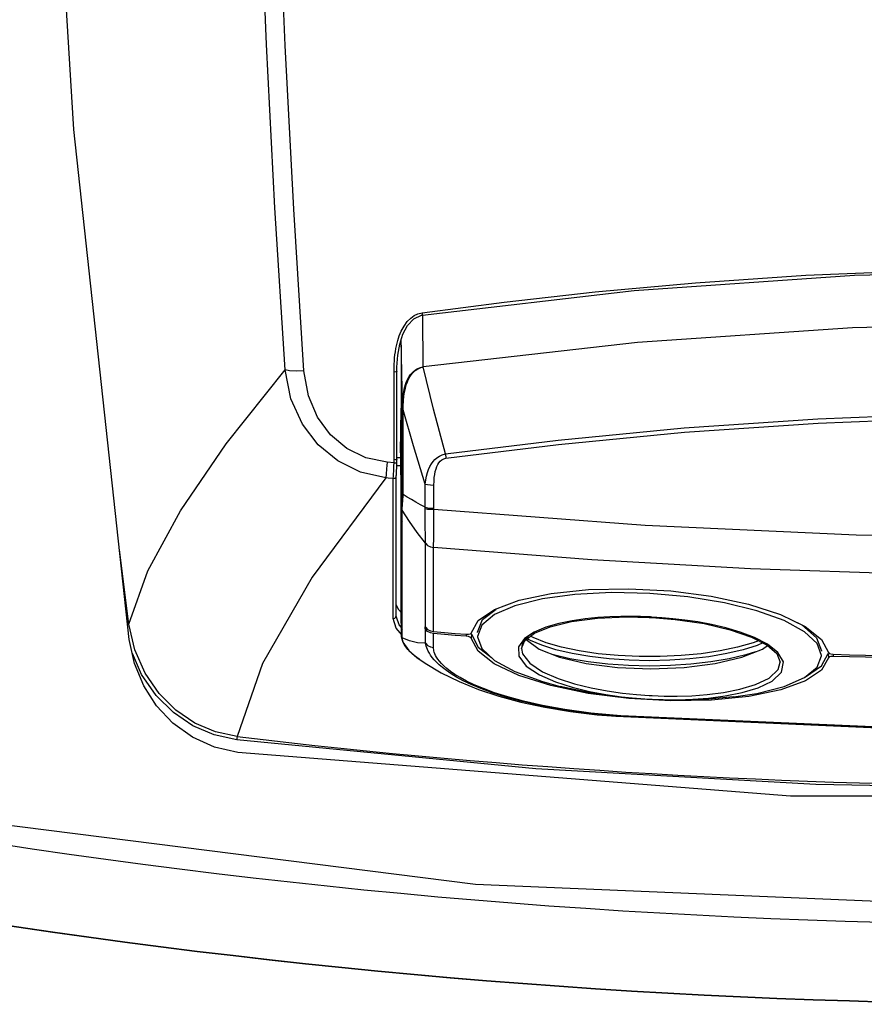
# Model space of a CAD drawing. Units: inches. Extents: x -27 to 83, y -8 to 105.
# Drawn here: x 14 to 20, y 66 to 73 of the extents above; entities that cross this region are included whole.
import ezdxf

# ---------------------------------------------------------------- set-up
doc = ezdxf.new("R2010")
doc.units = ezdxf.units.IN
doc.header["$LTSCALE"] = 2.2
doc.header["$MEASUREMENT"] = 0
doc.layers.get('0').update_dxf_attribs({"color": 250, "linetype": 'CONTINUOUS'})
for name, color, linetype in [('AXIS', 7, 'CONTINUOUS'), ('dim', 250, 'CONTINUOUS'), ('ROUNDS', 7, 'CONTINUOUS'), ('SURFACES', 7, 'CONTINUOUS')]:
    doc.layers.add(name, color=color, linetype=linetype)
doc.styles.add('romans', font='romans.shx')
doc.styles.get("Standard").update_dxf_attribs({"font": 'txt', "width": 0.8})
doc.dimstyles.get("Standard").update_dxf_attribs({"dimtxt": 0.1, "dimasz": 0.15, "dimexe": 0.18, "dimexo": 0.0625, "dimgap": 0.09, "dimtad": 1, "dimzin": 4, "dimdsep": 46, "dimtxsty": 'Standard', "dimcen": 0.09, "dimadec": 0, "dimazin": 0, "dimtp": 0.03, "dimtm": 0.03, "dimtfac": 1, "dimtofl": 0, "dimtmove": 0, "dimatfit": 3, "dimfxl": 1, "dimtolj": 1, "dimtzin": 4, "dimarcsym": 0})

msp = doc.modelspace()

# ---------------------------------------------------------------- linework, layer by layer
at = {"color": 7, "linetype": 'Continuous'}
for p, q in [((15.47717, 73.04795), (15.42995, 74.21513)), ((15.5371, 71.89047), (15.47717, 73.04795)), ((14.37183, 68.84152), (13.97965, 72.45304)), ((15.60974, 70.74369), (15.5371, 71.89047)), ((16.41668, 71.1488), (16.44664, 71.15626)), ((16.29711, 70.96103), (16.29715, 70.89256)), ((16.29715, 70.89256), (16.29726, 70.68614)), ((16.24806, 70.76606), (16.2489, 70.79235)), ((16.24797, 70.73583), (16.24806, 70.76606)), ((16.24812, 70.11564), (16.24797, 70.73583)), ((16.2686, 70.73926), (16.26872, 70.77085)), ((16.26872, 70.11795), (16.2686, 70.73965)), ((16.29726, 70.68614), (16.29735, 70.47986)), ((16.24796, 70.09217), (16.19943, 70.09686)), ((16.24742, 70.07251), (16.24796, 70.09217)), ((16.24796, 70.09217), (16.24812, 70.11564)), ((16.25879, 70.11486), (16.24812, 70.11564)), ((16.26769, 70.06301), (16.26855, 70.09575)), ((16.26855, 70.09574), (16.26858, 70.10119)), ((16.26858, 70.10119), (16.26872, 70.11797)), ((16.24541, 70.0335), (16.24655, 70.05296)), ((16.24655, 70.05296), (16.24742, 70.07251)), ((16.26434, 70.00859), (16.26586, 70.03132)), ((16.26586, 70.03132), (16.26769, 70.06301)), ((16.26391, 69.83108), (16.26392, 70.00176)), ((16.26403, 70.0001), (16.26434, 70.00859)), ((16.26386, 69.0819), (16.26391, 69.83108)), ((14.36891, 68.951), (14.30259, 69.47909)), ((16.47005, 68.92782), (16.47004, 69.52275)), ((16.52763, 68.89716), (16.52765, 69.49294)), ((17.62494, 69.19526), (17.91192, 69.20127)), ((18.05921, 69.16835), (17.78773, 69.17405)), ((16.26385, 69.01119), (16.26386, 69.0819)), ((16.26386, 69.08758), (16.27622, 69.05692)), ((16.27622, 69.05692), (16.30327, 69.02916)), ((16.84386, 68.97532), (16.95907, 69.05428)), ((16.87393, 68.98292), (16.97093, 69.05702)), ((17.10449, 69.08035), (16.95986, 69.01779)), ((16.26341, 68.92249), (16.24209, 68.99029)), ((16.26165, 69.00035), (16.26385, 69.01119)), ((16.26447, 69.00008), (16.26385, 69.01119)), ((16.28483, 68.94468), (16.26447, 69.00008)), ((16.83826, 68.89408), (16.87393, 68.98292)), ((16.95986, 69.01779), (16.86934, 68.94347)), ((18.98563, 69.01868), (19.16132, 68.93409)), ((14.41104, 68.76865), (14.36892, 68.951)), ((16.3053, 68.87252), (16.26341, 68.92249)), ((16.3001, 68.92646), (16.28483, 68.94468)), ((16.4679, 68.9306), (16.47005, 68.92782)), ((16.4679, 68.9174), (16.4679, 68.9306)), ((16.4679, 68.9174), (16.48205, 68.91621)), ((16.47005, 68.91458), (16.4679, 68.9174)), ((16.47005, 68.92782), (16.48587, 68.91252)), ((16.48587, 68.8991), (16.47005, 68.91458)), ((16.47005, 68.81491), (16.47005, 68.91458)), ((16.48587, 68.91252), (16.50559, 68.90202)), ((16.79532, 68.88685), (16.84386, 68.97532)), ((16.86934, 68.94347), (16.83885, 68.86198)), ((19.15575, 68.89649), (19.01157, 68.97492)), ((19.10373, 68.96182), (19.13651, 68.94518)), ((19.13651, 68.94518), (19.24137, 68.85347)), ((19.16132, 68.93409), (19.27641, 68.84255)), ((16.50559, 68.88848), (16.48587, 68.8991)), ((16.50559, 68.90202), (16.52763, 68.89716)), ((16.52763, 68.88357), (16.50559, 68.88848)), ((16.52762, 68.78398), (16.52763, 68.88357)), ((16.52763, 68.89716), (16.60432, 68.89088)), ((16.60432, 68.87722), (16.52763, 68.88357)), ((16.60432, 68.89088), (16.68102, 68.88471)), ((16.68102, 68.87098), (16.60432, 68.87722)), ((16.68102, 68.88471), (16.75773, 68.87865)), ((16.75773, 68.86485), (16.68102, 68.87098)), ((16.75773, 68.87865), (16.75773, 68.86485)), ((16.77607, 68.86192), (16.75773, 68.86485)), ((16.78974, 68.88168), (16.79532, 68.88685)), ((16.79189, 68.88366), (16.79584, 68.87941)), ((16.79584, 68.87941), (16.79532, 68.85082)), ((16.84328, 68.75837), (16.79532, 68.85082)), ((16.79584, 68.87941), (16.84371, 68.78708)), ((16.83828, 68.89195), (16.83826, 68.89408)), ((16.83885, 68.86198), (16.83886, 68.85986)), ((17.18306, 68.84467), (17.18414, 68.84208)), ((19.24598, 68.81231), (19.15575, 68.89649)), ((19.24137, 68.85347), (19.27699, 68.76072)), ((19.27641, 68.84255), (19.32491, 68.74877)), ((16.84371, 68.78708), (16.93735, 68.71353)), ((19.27638, 68.72756), (19.24598, 68.81231)), ((19.27636, 68.72545), (19.27638, 68.72756)), ((19.27659, 68.65412), (19.32439, 68.7412)), ((19.27699, 68.76072), (19.27697, 68.75859)), ((19.32491, 68.71263), (19.27702, 68.62543)), ((19.32439, 68.7412), (19.32491, 68.71263)), ((19.33013, 68.71766), (19.32491, 68.71263)), ((19.34288, 68.7392), (19.35996, 68.7373)), ((19.35996, 68.7373), (19.35996, 68.72187)), ((19.16206, 68.57656), (19.27659, 68.65412)), ((17.6236, 68.45994), (17.35841, 68.51525)), ((17.91142, 68.42334), (17.6236, 68.45994)), ((18.20905, 68.40706), (17.91142, 68.42334)), ((18.25324, 68.41091), (18.05657, 68.41609)), ((17.25199, 67.92499), (15.13388, 68.13139))]:
    msp.add_line(p, q, dxfattribs=at)
for points in [[(13.97965, 72.45304), (13.75204, 76.15837), (13.68959, 79.93962)], [(15.47545, 70.75119), (15.40354, 71.89793), (15.34432, 73.05534), (15.29779, 74.22241)], [(16.44664, 71.15626), (17.02903, 71.23208), (17.67333, 71.30379), (18.38297, 71.36804), (19.16576, 71.42114), (20.04305, 71.45861), (21.01885, 71.47297)], [(16.45002, 71.13986), (17.94969, 71.31393), (19.51019, 71.42202), (21.01885, 71.45639)], [(16.2489, 70.79235), (16.25027, 70.81562), (16.2521, 70.83717), (16.25445, 70.85831), (16.2575, 70.8802), (16.26158, 70.90386), (16.26717, 70.93027), (16.27485, 70.95967), (16.28523, 70.9916), (16.29938, 71.02596), (16.31844, 71.06153), (16.3414, 71.09357), (16.36566, 71.11832), (16.39055, 71.13635), (16.41668, 71.1488)], [(16.38844, 71.11388), (16.44289, 71.13866), (16.45002, 71.13986)], [(16.44664, 71.15626), (16.44823, 71.14663), (16.44955, 71.14079), (16.45002, 71.13986)], [(16.26872, 70.77085), (16.27438, 70.85475), (16.28822, 70.93312), (16.31095, 71.00448), (16.34392, 71.06645), (16.38844, 71.11388)], [(21.01885, 71.08455), (19.49513, 71.0499), (17.97215, 70.94573), (16.45333, 70.77183)], [(14.36891, 68.951), (14.50433, 69.32705), (14.73436, 69.7532), (15.05838, 70.22836), (15.47545, 70.75119)], [(15.60974, 70.74369), (15.5534, 70.7422), (15.50629, 70.74483), (15.47545, 70.75119)], [(16.18992, 69.98642), (16.01119, 70.02721), (15.85, 70.10594), (15.71105, 70.21979), (15.59832, 70.36709), (15.51752, 70.54554), (15.47546, 70.75119)], [(16.19943, 70.09686), (16.04899, 70.12932), (15.91413, 70.19466), (15.79877, 70.2905), (15.70624, 70.41544), (15.64132, 70.5676), (15.60974, 70.74369)], [(16.2686, 70.73971), (16.26702, 70.73809), (16.2594, 70.73646), (16.24797, 70.73583)], [(16.29735, 70.47981), (16.29717, 70.46314), (16.29672, 70.446), (16.29611, 70.42784), (16.29541, 70.40818), (16.29466, 70.38664), (16.29392, 70.36288), (16.29326, 70.33669), (16.29274, 70.30791), (16.29248, 70.27636), (16.29269, 70.24186)], [(16.19943, 70.09686), (16.19518, 70.05062), (16.19189, 70.01243), (16.18992, 69.98643)], [(16.24796, 70.09217), (16.25944, 70.0927), (16.26706, 70.09436), (16.26855, 70.09574)], [(16.26872, 70.11793), (16.2687, 70.11719), (16.26614, 70.1157), (16.25879, 70.11486)], [(16.24218, 69.9814), (16.24284, 69.99634), (16.24409, 70.01426), (16.24541, 70.0335)], [(16.18992, 69.98642), (15.66728, 69.28371), (15.31558, 68.67196), (15.13659, 68.15373)], [(16.24218, 69.9814), (16.20734, 69.98474), (16.18992, 69.98642)], [(16.24209, 68.99029), (16.24212, 69.29884), (16.24215, 69.62927), (16.24218, 69.9814)], [(16.24218, 69.9814), (16.25356, 69.98356), (16.26173, 69.9912), (16.26403, 70.0001)], [(16.95907, 69.05428), (17.13494, 69.11968), (17.36036, 69.16744), (17.62494, 69.19526)], [(17.91192, 69.20127), (18.20871, 69.18509), (18.49574, 69.14777), (18.76032, 69.09106), (18.98563, 69.01868)], [(17.78773, 69.17405), (17.52886, 69.16064), (17.29855, 69.12907), (17.10449, 69.08035)], [(19.01157, 68.97492), (18.81811, 69.04498), (18.58844, 69.10195), (18.33018, 69.14398), (18.05921, 69.16835)], [(16.24209, 68.99029), (16.25348, 68.9925), (16.26165, 69.00035)], [(14.36892, 68.95096), (14.36407, 68.953), (14.3597, 68.95326)], [(15.14168, 68.0411), (14.9749, 68.07852), (14.81903, 68.14901), (14.681, 68.24855), (14.56533, 68.37191), (14.47434, 68.51431), (14.40938, 68.67193), (14.37183, 68.84152)], [(16.75773, 68.87865), (16.77607, 68.87869), (16.78974, 68.88168)], [(16.79532, 68.85082), (16.78974, 68.85682), (16.77607, 68.86192)], [(16.83886, 68.85986), (16.86934, 68.77703), (16.95988, 68.6925), (17.10456, 68.61367), (17.29867, 68.54322), (17.42367, 68.50942)], [(17.18414, 68.84208), (17.2753, 68.77414), (17.42039, 68.71577), (17.60958, 68.67095), (17.82999, 68.64277), (18.06663, 68.63315)], [(18.86106, 68.81682), (18.82061, 68.79993), (18.72069, 68.76848), (18.60557, 68.74138), (18.47868, 68.71966), (18.34312, 68.70386), (18.2017, 68.69428), (18.05722, 68.69111), (17.91278, 68.69442), (17.77146, 68.70415), (17.63606, 68.72009), (17.5094, 68.74193), (17.3946, 68.76913), (17.29513, 68.80064), (17.21519, 68.83422), (17.19182, 68.84727)], [(15.13659, 68.15373), (14.98219, 68.18723), (14.83599, 68.24974), (14.70154, 68.34042), (14.58271, 68.45839), (14.48392, 68.60248), (14.41104, 68.76865)], [(18.06663, 68.63315), (18.30326, 68.64278), (18.52365, 68.67097), (18.71281, 68.71579), (18.85786, 68.77416), (18.8927, 68.80014)], [(15.13388, 68.13139), (14.97444, 68.16594), (14.82337, 68.23037), (14.68441, 68.3238), (14.56158, 68.44533), (14.45945, 68.59374), (14.3936, 68.74319)], [(17.35841, 68.51525), (17.13292, 68.58584), (16.95761, 68.66854), (16.84328, 68.75837)], [(18.80951, 68.7547), (18.74058, 68.733), (18.622, 68.7051), (18.4913, 68.68272), (18.35167, 68.66644), (18.206, 68.65657), (18.05718, 68.65331), (17.9084, 68.65672), (17.76284, 68.66674), (17.62337, 68.68316), (17.4929, 68.70566), (17.37763, 68.73297)], [(19.15582, 68.57168), (19.24601, 68.64611), (19.27636, 68.72545)], [(19.32491, 68.74877), (19.33012, 68.74337), (19.34288, 68.7392)], [(19.35996, 68.72187), (19.34289, 68.72102), (19.33013, 68.71766)], [(19.35996, 68.7373), (19.47395, 68.73395), (19.58793, 68.73084), (19.70193, 68.72798)], [(19.70193, 68.71244), (19.58793, 68.71534), (19.47394, 68.71848), (19.35996, 68.72187)], [(18.65189, 68.43453), (18.81828, 68.45981), (19.01169, 68.50886), (19.15582, 68.57168)], [(19.27702, 68.62543), (19.16279, 68.54805), (18.98758, 68.48446), (18.76211, 68.43847)], [(18.05657, 68.41609), (17.84563, 68.43404), (17.63561, 68.46486), (17.42367, 68.50942)], [(18.76211, 68.43847), (18.4969, 68.41215), (18.20905, 68.40706)], [(18.65189, 68.43453), (18.45193, 68.41695), (18.25324, 68.41091)], [(15.13652, 68.15375), (15.13508, 68.14151), (15.13388, 68.13139)], [(26.89601, 68.0411), (22.98132, 67.73147), (19.05638, 67.73147), (15.14168, 68.0411)], [(21.01885, 67.78193), (19.23517, 67.814), (17.25199, 67.92499)], [(12.66234, 67.63451), (16.82541, 67.10767), (21.01883, 66.93164), (25.21227, 67.10767), (29.37536, 67.63451)]]:
    msp.add_lwpolyline(points, dxfattribs=at)
for centre, radius, start, end in [((21.01885, 117.44888), 49.64464, 263.195225, 276.804783), ((21.01885, 117.12962), 50.30787, 260.416921, 279.583079), ((21.01885, 117.12962), 50.87213, 260.711823, 279.288177), ((21.01885, 117.12962), 50.86974, 260.711823, 279.288177)]:
    msp.add_arc(centre, radius, start, end, dxfattribs=at)
at = {"layer": 'AXIS', "color": 7, "linetype": 'Continuous'}
msp.add_lwpolyline([(18.82947, 68.83303), (18.7919, 68.81847), (18.68234, 68.78706), (18.55885, 68.76104), (18.42419, 68.741), (18.28137, 68.72739), (18.13358, 68.72051), (17.98412, 68.72051), (17.83633, 68.72739), (17.69351, 68.741), (17.55885, 68.76104), (17.43536, 68.78706), (17.3258, 68.81847), (17.23261, 68.85458), (17.21428, 68.86439)], dxfattribs=at)
at = {"layer": 'ROUNDS', "color": 7, "linetype": 'Continuous'}
for p, q in [((16.45333, 70.77183), (16.45266, 71.13986)), ((16.30807, 70.49696), (16.29942, 70.9683)), ((16.30827, 69.88476), (16.29735, 70.47986)), ((16.3081, 70.48423), (16.30807, 70.49696)), ((16.30134, 69.77045), (16.29269, 70.24186)), ((16.29504, 70.08886), (16.29269, 70.24186)), ((16.26841, 70.13094), (16.29439, 70.13157)), ((16.26911, 70.07289), (16.295, 70.07352)), ((16.29492, 70.08683), (16.295, 70.07352)), ((16.295, 70.07352), (16.29492, 69.03773)), ((16.29504, 70.08886), (16.29655, 69.99025)), ((16.29655, 69.99025), (16.29806, 69.89166)), ((16.46829, 69.7787), (16.46831, 69.94249)), ((16.53065, 69.77161), (16.53063, 69.93549)), ((16.30147, 69.69072), (16.30134, 69.77045)), ((16.3052, 69.68008), (16.30507, 69.75753)), ((16.30141, 68.92592), (16.30147, 69.68008)), ((16.30147, 69.68008), (16.30147, 69.69072)), ((16.30514, 68.92885), (16.3052, 69.68008)), ((16.47004, 69.52275), (16.4114, 69.59877)), ((16.2983, 69.31005), (16.29789, 69.04779)), ((16.29726, 69.0819), (16.2973, 69.07924)), ((16.29727, 69.0819), (16.29726, 69.07621)), ((16.29726, 69.05867), (16.29726, 69.00008)), ((16.29727, 69.0819), (16.29789, 69.0484)), ((16.2973, 69.07924), (16.29737, 69.07621)), ((16.30127, 68.86384), (16.29789, 69.04779)), ((16.30141, 68.92885), (16.30142, 69.04779)), ((18.05419, 69.00157), (17.99388, 69.00386)), ((18.05423, 68.99821), (18.07506, 68.99716)), ((16.30127, 68.86384), (16.30141, 68.92592)), ((16.30501, 68.85443), (16.30514, 68.91253)), ((16.30514, 68.91253), (16.30514, 68.92885)), ((17.32419, 68.92775), (17.23977, 68.89284)), ((16.30127, 68.86384), (16.3018, 68.85889)), ((16.30128, 68.86253), (16.30127, 68.86384)), ((16.30127, 68.86254), (16.31042, 68.82239)), ((16.30128, 68.86244), (16.30128, 68.86253)), ((16.30468, 68.84224), (16.30128, 68.86244)), ((16.3018, 68.85889), (16.30319, 68.85412)), ((16.30302, 68.85869), (16.30501, 68.85443)), ((16.30319, 68.85412), (16.30542, 68.84961)), ((16.30712, 68.83689), (16.30468, 68.84224)), ((16.35782, 68.83158), (16.30501, 68.85443)), ((16.30542, 68.84961), (16.30501, 68.85443)), ((16.31077, 68.82548), (16.30542, 68.84961)), ((17.17109, 68.84766), (17.12974, 68.79061)), ((17.23977, 68.89284), (17.17109, 68.84766)), ((16.31042, 68.82239), (16.35162, 68.76354)), ((16.32361, 68.79921), (16.31077, 68.82548)), ((17.12974, 68.79061), (17.1311, 68.72253)), ((17.15051, 68.77813), (17.17467, 68.83419)), ((17.15052, 68.77816), (17.15051, 68.77803)), ((17.15051, 68.77803), (17.15735, 68.74114)), ((16.35162, 68.76354), (16.40942, 68.71419)), ((16.40886, 68.7146), (16.37884, 68.73817)), ((16.40941, 68.7142), (16.40886, 68.7146)), ((17.1311, 68.72253), (17.18482, 68.65235)), ((17.15735, 68.74114), (17.20959, 68.67276)), ((19.00664, 68.68227), (18.96765, 68.75027)), ((18.98434, 68.68182), (18.98433, 68.68225)), ((18.99325, 68.60999), (19.00664, 68.68227)), ((18.05419, 68.41916), (18.06485, 68.41859)), ((18.06485, 68.41859), (18.07547, 68.41806)), ((17.8554, 68.2975), (17.63822, 68.31695)), ((17.85561, 68.30035), (17.64163, 68.3195)), ((17.82023, 68.29736), (17.82041, 68.29735)), ((17.82041, 68.29735), (17.8554, 68.2975))]:
    msp.add_line(p, q, dxfattribs=at)
for points in [[(16.30807, 70.49696), (16.30907, 70.53429), (16.31188, 70.56759), (16.31624, 70.59739), (16.32191, 70.62402), (16.32881, 70.64779), (16.33681, 70.66895), (16.34575, 70.6876), (16.35534, 70.70392), (16.36537, 70.71814), (16.37568, 70.7304), (16.38615, 70.74077), (16.39668, 70.74928), (16.40713, 70.75607), (16.41732, 70.76141), (16.42708, 70.76553), (16.43631, 70.76861), (16.44498, 70.77081), (16.45333, 70.77224)], [(16.31259, 70.49477), (16.31447, 70.53204), (16.31789, 70.56524), (16.32257, 70.59492), (16.32828, 70.62143), (16.3349, 70.64506), (16.34239, 70.66611), (16.35066, 70.68473), (16.35956, 70.70109), (16.36891, 70.71541), (16.37856, 70.72783), (16.3884, 70.73838), (16.39834, 70.74709), (16.40832, 70.75412), (16.41815, 70.7597), (16.42765, 70.76406), (16.43668, 70.76737), (16.4452, 70.7698), (16.45343, 70.77143)], [(16.61168, 70.15619), (16.52775, 70.47412), (16.45333, 70.77183)], [(16.30807, 70.49696), (16.30871, 70.4962), (16.31023, 70.49546), (16.31259, 70.49477)], [(16.30824, 70.0804), (16.30818, 70.27618), (16.3081, 70.48423)], [(16.30811, 70.4721), (16.30865, 70.47113), (16.30993, 70.47018), (16.31191, 70.46929)], [(16.31191, 70.46929), (16.31225, 70.48173), (16.31259, 70.49477)], [(16.46831, 69.94249), (16.38672, 70.21309), (16.31191, 70.46929)], [(16.31208, 69.88183), (16.31204, 70.07751), (16.31199, 70.27332), (16.31191, 70.46929)], [(16.61168, 70.15619), (17.40949, 70.25399), (18.30388, 70.34025), (19.25093, 70.40482), (20.18628, 70.44175), (21.01885, 70.45228)], [(16.61579, 70.12592), (17.41286, 70.22364), (18.30642, 70.30981), (19.25259, 70.37433), (20.18706, 70.41122), (21.01885, 70.42174)], [(16.29439, 70.13157), (16.2947, 70.10693), (16.29492, 70.08683)], [(16.46831, 69.94249), (16.47228, 69.97176), (16.47776, 69.99876), (16.48466, 70.02361), (16.49289, 70.04636), (16.50233, 70.06693), (16.51276, 70.08514), (16.5241, 70.10117), (16.53682, 70.11567), (16.55168, 70.12899), (16.56904, 70.14071), (16.58913, 70.15007), (16.61168, 70.15619)], [(16.53063, 69.93549), (16.53128, 69.96286), (16.53316, 69.98794), (16.5362, 70.01085), (16.54034, 70.03166), (16.54548, 70.05031), (16.55149, 70.06665), (16.5583, 70.08086), (16.56619, 70.09352), (16.57566, 70.10491), (16.587, 70.1146), (16.60042, 70.12188), (16.61579, 70.12592)], [(16.61167, 70.15619), (16.61297, 70.1461), (16.61435, 70.13596), (16.61579, 70.12592)], [(16.3082, 69.87219), (16.30826, 69.87847), (16.30824, 70.0804)], [(16.29806, 69.89166), (16.29836, 69.59119), (16.2983, 69.31005)], [(16.30827, 69.88476), (16.30881, 69.88375), (16.31009, 69.88276), (16.31208, 69.88183)], [(16.46831, 69.94251), (16.48539, 69.93883), (16.50682, 69.93642), (16.53063, 69.93549)], [(16.30473, 69.81173), (16.30598, 69.82613), (16.30703, 69.84104), (16.30779, 69.85636), (16.3082, 69.87219)], [(16.30507, 69.75753), (16.30527, 69.76532), (16.30597, 69.77568), (16.30704, 69.78875), (16.3083, 69.80374), (16.30955, 69.81952), (16.31063, 69.83564), (16.31146, 69.85208), (16.31196, 69.86899)], [(16.3082, 69.87219), (16.3088, 69.87109), (16.31007, 69.87002), (16.31196, 69.86899)], [(16.46829, 69.7787), (16.4347, 69.79644), (16.40224, 69.81435), (16.37096, 69.83242), (16.34086, 69.85063), (16.31196, 69.86899)], [(16.31196, 69.86899), (16.31205, 69.87539), (16.31208, 69.88183)], [(16.30134, 69.77045), (16.3016, 69.77735), (16.30235, 69.78654), (16.30473, 69.81173)], [(16.30134, 69.77045), (16.30182, 69.76597), (16.30308, 69.76162), (16.30507, 69.75753)], [(16.4114, 69.59877), (16.35637, 69.67711), (16.30507, 69.75753)], [(16.46828, 69.76894), (16.46826, 69.77384), (16.46829, 69.7787)], [(16.46828, 69.76894), (16.48538, 69.76557), (16.50686, 69.76357), (16.53075, 69.76313)], [(16.47004, 69.52275), (16.46999, 69.54408), (16.46982, 69.56876), (16.46952, 69.5953), (16.46925, 69.62307), (16.46913, 69.65207), (16.46903, 69.68198), (16.46884, 69.71229), (16.46856, 69.74179), (16.46828, 69.76894)], [(16.46829, 69.7787), (16.48538, 69.77498), (16.50682, 69.77255), (16.53065, 69.77161)], [(16.52765, 69.49294), (16.5282, 69.51598), (16.52867, 69.54294), (16.529, 69.57196), (16.52935, 69.60223), (16.52979, 69.63392), (16.53022, 69.66693), (16.53052, 69.70051), (16.53068, 69.73319), (16.53075, 69.76313)], [(16.53075, 69.76313), (16.53068, 69.7674), (16.53065, 69.77161)], [(21.01885, 69.55838), (19.52232, 69.58116), (18.02616, 69.64946), (16.53075, 69.76313)], [(16.30147, 69.69318), (16.30195, 69.68864), (16.30321, 69.68423), (16.3052, 69.68008)], [(16.47003, 69.52275), (16.48586, 69.50776), (16.5056, 69.49755), (16.52765, 69.49294)], [(21.01885, 69.29149), (19.89566, 69.3041), (18.77256, 69.34191), (17.64981, 69.40488), (16.52765, 69.49294)], [(17.17467, 68.83419), (17.24219, 68.88568), (17.35451, 68.93193), (17.50617, 68.96865), (17.68955, 68.99268), (17.895, 69.00165), (18.05435, 68.99821)], [(17.99388, 69.00386), (17.92793, 69.00503), (17.85571, 69.00462), (17.77697, 69.00206), (17.69208, 68.99659), (17.60259, 68.98742), (17.50997, 68.97363), (17.41612, 68.95416), (17.32419, 68.92775)], [(18.07515, 69.00051), (18.06468, 69.00106), (18.05419, 69.00157)], [(18.07506, 68.99716), (18.24005, 68.98388), (18.44594, 68.95368), (18.62899, 68.91068), (18.77982, 68.85852), (18.89146, 68.80121), (18.96009, 68.7417), (18.98437, 68.68189)], [(18.96765, 68.75027), (18.89433, 68.80767), (18.80174, 68.85484), (18.70064, 68.89304), (18.59753, 68.92357), (18.49621, 68.94743), (18.39919, 68.96563), (18.30803, 68.9792), (18.22352, 68.98903), (18.14596, 68.99591), (18.07515, 69.00051)], [(16.30141, 68.92592), (16.30189, 68.92128), (16.30315, 68.91678), (16.30514, 68.91253)], [(16.30128, 68.86784), (16.30176, 68.86319), (16.30302, 68.85869)], [(17.19624, 68.86283), (17.15601, 68.80742), (17.15052, 68.77816)], [(16.37884, 68.73817), (16.34555, 68.77031), (16.32361, 68.79921)], [(16.47004, 68.8149), (16.41285, 68.81853), (16.35782, 68.83158)], [(17.63822, 68.31695), (17.45112, 68.34257), (17.29039, 68.37181), (17.15443, 68.40265), (17.04022, 68.43369), (16.94391, 68.46433), (16.86231, 68.49433), (16.79432, 68.52296), (16.73803, 68.54987), (16.69126, 68.57506), (16.65217, 68.59868), (16.61918, 68.621), (16.59107, 68.6423), (16.56746, 68.66238), (16.54789, 68.6811), (16.53167, 68.69857), (16.51822, 68.71495), (16.50711, 68.73031), (16.49798, 68.74471), (16.49054, 68.7582), (16.4845, 68.77086), (16.47962, 68.78277), (16.47568, 68.79404), (16.47254, 68.80474), (16.47004, 68.8149)], [(16.47005, 68.81491), (16.48587, 68.79948), (16.50558, 68.78888), (16.52762, 68.78398)], [(17.64163, 68.3195), (17.45715, 68.34478), (17.29899, 68.3736), (17.16554, 68.40394), (17.05378, 68.43441), (16.95991, 68.46438), (16.88076, 68.49362), (16.81518, 68.52142), (16.76118, 68.54743), (16.71662, 68.57168), (16.67968, 68.59429), (16.6488, 68.61553), (16.62281, 68.63566), (16.60132, 68.65448), (16.58384, 68.67185), (16.56971, 68.68787), (16.55836, 68.70269), (16.54937, 68.71635), (16.54238, 68.72892), (16.53709, 68.74042), (16.53322, 68.75091), (16.53052, 68.76045), (16.5288, 68.76913), (16.52788, 68.77697), (16.52762, 68.78398)], [(16.42938, 68.70046), (16.42571, 68.70273), (16.40941, 68.7142)], [(17.18482, 68.65235), (17.27795, 68.59102), (17.3907, 68.5417)], [(17.20959, 68.67276), (17.30018, 68.61302), (17.40993, 68.56493)], [(18.697, 68.48913), (18.80813, 68.52233), (18.90446, 68.56843), (18.96934, 68.62959), (18.98434, 68.68182)], [(17.40993, 68.56493), (17.52699, 68.52723), (17.64451, 68.49844), (17.75821, 68.47707), (17.86536, 68.46182), (17.96457, 68.45147), (18.05553, 68.44496)], [(18.71343, 68.46528), (18.82755, 68.49954), (18.92658, 68.54707), (18.99325, 68.60999)], [(17.3907, 68.5417), (17.51098, 68.50313), (17.63177, 68.47369), (17.74865, 68.45187), (17.85879, 68.4363), (17.96075, 68.42575), (18.05419, 68.41916)], [(18.07625, 68.44387), (18.16128, 68.44089), (18.25458, 68.44049), (18.35674, 68.44366), (18.46658, 68.45176), (18.58128, 68.46631), (18.697, 68.48913)], [(18.05553, 68.44496), (18.0659, 68.4444), (18.07625, 68.44387)], [(18.07547, 68.41806), (18.16281, 68.41511), (18.2587, 68.41482), (18.3637, 68.41823), (18.47662, 68.42668), (18.59452, 68.44174), (18.71343, 68.46528)], [(17.85539, 68.2975), (17.85543, 68.29796), (17.85551, 68.29892), (17.85561, 68.30035)], [(24.1823, 68.2975), (22.07406, 68.20694), (19.96363, 68.20694), (17.8554, 68.2975)], [(24.18208, 68.30035), (22.07399, 68.2098), (19.9637, 68.2098), (17.85561, 68.30035)]]:
    msp.add_lwpolyline(points, dxfattribs=at)
at = {"layer": 'SURFACES', "color": 7, "linetype": 'Continuous'}
msp.add_line((16.2973, 69.07925), (16.30128, 68.86245), dxfattribs=at)
for points in [[(16.40886, 68.7146), (16.46934, 68.67293), (16.58213, 68.60595), (16.70953, 68.54328), (16.84584, 68.48808), (16.99056, 68.44), (17.14577, 68.39791), (17.31529, 68.36116), (17.49728, 68.33083), (17.68675, 68.30817), (17.82056, 68.29734)], [(17.82029, 68.29735), (19.89216, 68.20612), (22.14553, 68.20612)]]:
    msp.add_lwpolyline(points, dxfattribs=at)

# ---------------------------------------------------------------- leaders
at = {"layer": 'dim', "lineweight": 0, "annotation_type": 0, "has_hookline": 1, "hookline_direction": 1, "text_width": 5.28571}
msp.add_leader([(17.39978, 80.21562), (9.0218, 72.9086), (8.0218, 72.9086)], dimstyle='Standard', override={"dimtxt": 0.75, "dimasz": 1, "dimexe": 0.38, "dimexo": 0.75, "dimgap": 0.5, "dimtad": 0, "dimtih": 1, "dimtoh": 1, "dimdec": 4, "dimzin": 0, "dimdsep": 0, "dimlunit": 5, "dimtxsty": 'romans', "dimcen": 0.36, "dimclrd": 7, "dimclre": 7, "dimclrt": 7, "dimtp": 0, "dimtm": 0, "dimtfac": 0.75, "dimtdec": 4, "dimtzin": 0, "dimlwd": 0, "dimlwe": 0}, dxfattribs=at)

doc.saveas('drawing.dxf')
